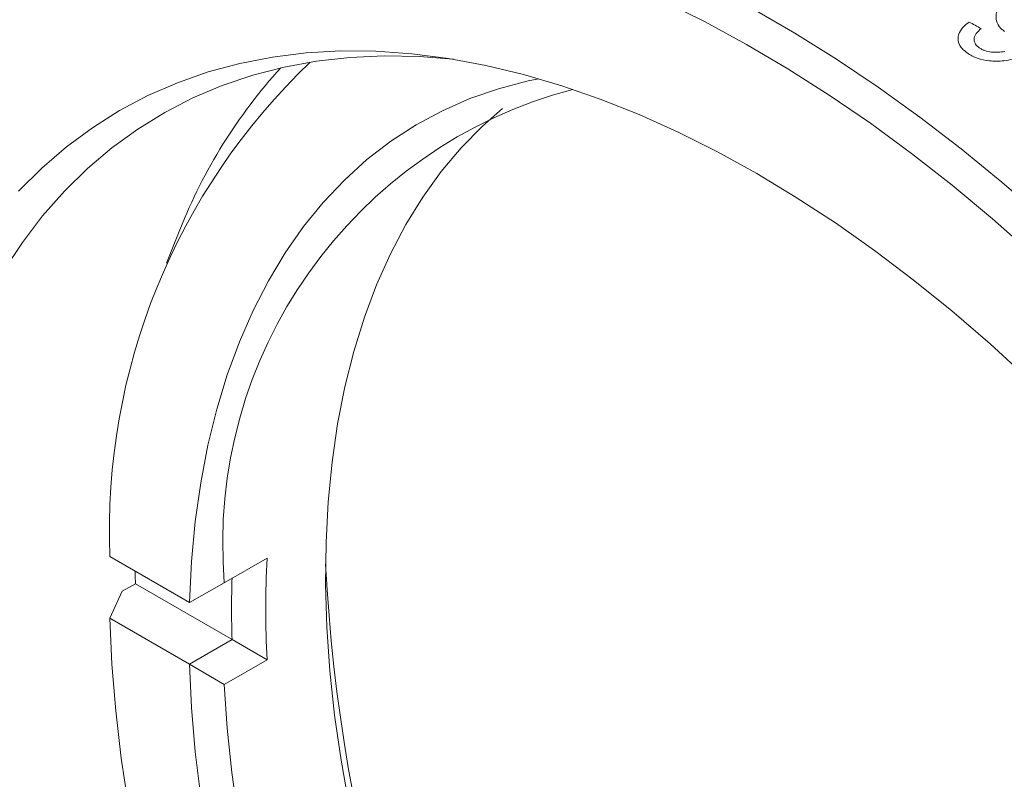
# Model space of a CAD drawing. Units: inches. Extents: x 0.1 to 11, y 0 to 8.5.
# Drawn here: x 9.5 to 10, y 7.7 to 8 of the extents above; entities that cross this region are included whole.
import ezdxf

# ---------------------------------------------------------------- set-up
doc = ezdxf.new("R2010")
doc.units = ezdxf.units.IN
doc.header["$MEASUREMENT"] = 0

msp = doc.modelspace()

# ---------------------------------------------------------------- linework, layer by layer
at = {"color": 7, "linetype": 'Continuous', "lineweight": 18}
for p, q in [((9.6115565701, 7.9541667448), (9.6059304426, 7.9403808831)), ((9.5825399825, 7.8189651592), (9.6154376171, 7.7999737589)), ((9.6299119736, 7.8080351553), (9.6475896431, 7.8182402567)), ((9.5876985731, 7.8045941282), (9.5825399825, 7.7934482588)), ((9.5931432953, 7.8077372994), (9.5876985731, 7.8045941282)), ((9.6331152867, 7.78466196), (9.5931432953, 7.8077372994)), ((9.6299119736, 7.8080351553), (9.6154459253, 7.7999737576)), ((9.6154459253, 7.7999737576), (9.6154376171, 7.7999737589)), ((9.6154376171, 7.7744568586), (9.5825399825, 7.7934482588)), ((9.6154459253, 7.7744568572), (9.6331235948, 7.7846619586)), ((9.6331235948, 7.7846619586), (9.6331152867, 7.78466196)), ((9.6331235948, 7.7846619586), (9.6475896431, 7.7762169896)), ((9.6475896431, 7.7762169896), (9.6299119736, 7.7660118882)), ((9.6154376171, 7.7744568586), (9.6154459253, 7.7744568572)), ((9.6154459253, 7.7744568572), (9.6299119736, 7.7660118882))]:
    msp.add_line(p, q, dxfattribs=at)
at = {"color": 7, "linetype": 'Continuous', "lineweight": 18, "flags": 128}
for points in [[(9.9644916035, 7.9441220209), (9.9479213199, 7.95870985), (9.9311864605, 7.9726028747), (9.9143152443, 7.9857776682), (9.8973361198, 7.9982120149), (9.8802777177, 8.0098849476), (9.8631688024, 8.0207767831), (9.8460382233, 8.0308691553), (9.8289148664, 8.0401450462), (9.8118276057, 8.0485888146)], [(9.8487380208, 8.0455635346), (9.8660467538, 8.0355714157), (9.8833410824, 8.024772351), (9.9005922219, 8.0131843145), (9.9177714596, 8.0008265932), (9.9348502023, 7.9877197554), (9.9518000241, 7.9738856162), (9.9685927137, 7.959347201)], [(9.72471848, 8.0247421057), (9.7105568833, 8.0258617596), (9.6960829962, 8.0261360267), (9.6819304714, 8.0254984293), (9.6681266271, 8.0239501981), (9.6546981083, 8.0214943217), (9.6416708358, 8.0181355406), (9.6290699557, 8.0138803382), (9.616919791, 8.008736928), (9.605243795, 8.0027152384), (9.5940645052, 7.9958268927), (9.5834035009, 7.9880851873), (9.5732813606, 7.9795050658), (9.5637176228, 7.9701030901), (9.5547307479, 7.9598974086), (9.5463380833, 7.948907721), (9.5385558288, 7.9371552403)], [(9.5447785678, 7.9701028332), (9.5544014541, 7.9797027249), (9.5645876407, 7.9884783007), (9.5753177376, 7.9964128557), (9.5865713195, 8.0034912861), (9.5983269645, 8.0097001177), (9.610562295, 8.0150275315), (9.6232540205, 8.0194633867), (9.6363779815, 8.0229992393), (9.6499091958, 8.0256283585), (9.6638219059, 8.0273457397), (9.6780896283, 8.0281481138), (9.6926852035, 8.0280339534), (9.7075808481, 8.0270034758), (9.7227482072, 8.0250586426), (9.738158409, 8.0222031559), (9.7537821192, 8.0184424513), (9.7695895973, 8.0137836874), (9.7855507529, 8.0082357326), (9.8016352029, 8.0018091476), (9.8178123297, 7.9945161658), (9.8340513392, 7.9863706699), (9.8503213195, 7.9773881652), (9.8665912998, 7.9675857505), (9.8828303093, 7.9569820851), (9.8990074361, 7.9455973539), (9.9150918861, 7.9334532282), (9.9310530416, 7.9205728251), (9.9468605197, 7.9069806632), (9.96248423, 7.8927026159)], [(9.6154376171, 7.7999737589), (9.6163052462, 7.8169737567), (9.6178775048, 7.8335013597), (9.6201509832, 7.8495207259), (9.6231207513, 7.8649971154), (9.6267803687, 7.8798969658), (9.6311218992, 7.8941879651), (9.6361359275, 7.9078391217), (9.6418115802, 7.9208208314), (9.648136549, 7.9331049418), (9.6550971175, 7.9446648135), (9.6626781908, 7.9554753775), (9.6708633285, 7.9655131898), (9.6796347803, 7.9747564824), (9.6889735241, 7.98318521), (9.6988593079, 7.990781094), (9.7092706931, 7.9975276618), (9.7201851016, 8.0034102827), (9.731578864, 8.0084161996), (9.7434272718, 8.0125345565), (9.7557046302, 8.0157564224), (9.760121802, 8.0166755262)], [(9.6815772808, 7.715779799), (9.6782251554, 7.7346745077), (9.6755703371, 7.7533305494), (9.67361875, 7.7717062951), (9.6723747487, 7.7897607414), (9.6718411092, 7.8074536017), (9.6720190221, 7.8247453963), (9.6729080905, 7.8415975405), (9.6745063306, 7.8579724305), (9.676810176, 7.8738335277), (9.6798144859, 7.8891454396), (9.6835125566, 7.9038739994), (9.6878961362, 7.9179863419), (9.6929554432, 7.931450977), (9.6986791883, 7.9442378598), (9.7050545997, 7.9563184577), (9.7120674513, 7.9676658143), (9.7197020947, 7.9782546092), (9.727941494, 7.9880612145), (9.7367672638, 7.997063748), (9.7450289043, 8.0043257438)], [(9.5931432953, 7.8077372994), (9.5930703087, 7.8109684099), (9.593036461, 7.8129056711)], [(9.5825399825, 7.7934482588), (9.5833902889, 7.7744873572), (9.5849534768, 7.7551771313), (9.587226432, 7.7355560509), (9.5902046263, 7.7156632051)], [(9.6201509832, 7.7194679549), (9.6178775048, 7.7381122235), (9.6163052462, 7.7564551176), (9.6154376171, 7.7744568586)], [(9.6299119736, 7.7660118882), (9.6311285128, 7.7479480163), (9.6330546209, 7.7295603673), (9.6356859889, 7.7108900779)]]:
    msp.add_lwpolyline(points, dxfattribs=at)
at = {"color": 7, "linetype": 'Continuous', "lineweight": 18}
for centre, radius, start, end in [((9.8504305417, 7.8294377023), 0.2680951805827938, 133.611617553, 182.2387020421), ((9.8140819679, 7.8745101633), 0.2176274517206722, 137.6263595441, 158.5294667355), ((9.8237160926, 7.8242014163), 0.1944772082752191, 104.7516449454, 184.7683150929), ((10.0721498787, 7.7972286231), 0.4250798540613134, 177.1667236355, 182.8332763645), ((10.3797439947, 7.8522920918), 0.7088423973399318, 182.9457709502, 237.0488525171), ((10.0675476132, 7.7974204101), 0.4346196319058715, 178.3178155668, 181.6821844332)]:
    msp.add_arc(centre, radius, start, end, dxfattribs=at)
for points, knots in [([(9.952881350282514, 8.036208877930322), (9.952448710415048, 8.03654084699322), (9.951583645421215, 8.037204620345937), (9.950269994202092, 8.038701780347543), (9.949409652243594, 8.040538143617976), (9.949264273363374, 8.042587324154818), (9.94967735308074, 8.04519605928308), (9.95138756796529, 8.047685948245192), (9.95398661732046, 8.049859536442636), (9.955536244174544, 8.05080705458694), (9.956311274612101, 8.051280946350005)], [0, 0, 0, 0, 0.0715582084280126, 0.1430808988900368, 0.2857057802712542, 0.3929694641805601, 0.5002460334386672, 0.7495286482059168, 0.8747292479705996, 1, 1, 1, 1]), ([(9.937427909479993, 8.027320847901198), (9.936801661843772, 8.027805187228841), (9.93554954780932, 8.028773571035027), (9.933866652180368, 8.031016131601541), (9.933232395806865, 8.03407518749555), (9.93461862701338, 8.036826619711052), (9.936470904879585, 8.038770498376689), (9.937591235066266, 8.039654531454849), (9.938195094951677, 8.040131026794906)], [0, 0, 0, 0, 0.125328541366372, 0.2505807870336313, 0.4995813205210505, 0.7491817863149146, 0.8648085541426059, 1, 1, 1, 1]), ([(9.943133112777643, 8.037421526400838), (9.942498791951648, 8.03682859399088), (9.941547274008052, 8.035939161066253), (9.940583867040885, 8.03461674205832), (9.940399991926492, 8.033884412595787), (9.94030807764844, 8.033518340579638)], [0, 0, 0, 0, 0.500034362961231, 0.7500804786377729, 0.9999999999999999, 0.9999999999999999, 0.9999999999999999, 0.9999999999999999]), ([(9.94030807764844, 8.033518340579638), (9.940291475369758, 8.033138055552907), (9.940260583670533, 8.032430462885051), (9.940568976709681, 8.031429966156946), (9.941218438134168, 8.03042732082886), (9.941941152735279, 8.029836459194378), (9.942374595957169, 8.029482093902535)], [0, 0, 0, 0, 0.2687220597702422, 0.5000085352292633, 0.7001334813558627, 0.9999999999999999, 0.9999999999999999, 0.9999999999999999, 0.9999999999999999]), ([(9.972467308958395, 8.031649340743524), (9.971249489554113, 8.030962983910664), (9.968813942814586, 8.029590322134586), (9.963651840036576, 8.027091408965187), (9.958302011357805, 8.025065959754132), (9.95291633267492, 8.024067680911427), (9.94956910966101, 8.023913739973153), (9.945842510654627, 8.024056434989), (9.94228964302952, 8.024818740405635), (9.939310261359383, 8.026091023007698), (9.938055542475041, 8.026910787120459), (9.937427909479993, 8.027320847901198)], [0, 0, 0, 0, 0.1252111875088346, 0.2504129088577268, 0.5003104650639585, 0.600347718067832, 0.6754098346436206, 0.7504512173564228, 0.8749372057116734, 0.937441336758758, 1, 1, 1, 1]), ([(9.942374595957169, 8.029482093902535), (9.94272057228207, 8.029253674711173), (9.943412312857692, 8.028796976343267), (9.945076811138547, 8.028108011345859), (9.94740165390769, 8.027609592246412), (9.950239401323687, 8.02754465150024), (9.952036454624402, 8.027777638083183), (9.952935701336665, 8.027894224730131)], [0, 0, 0, 0, 0.1251944795250496, 0.2503122182033212, 0.4995773091840207, 0.7495881400513171, 1, 1, 1, 1])]:
    msp.add_open_spline(points, degree=3, knots=knots, dxfattribs=at)
msp.add_open_spline([(9.938195094951677, 8.040131026794906), (9.939841830014986, 8.039236212819711), (9.941487862265527, 8.038333027865583), (9.943133112777643, 8.037421526400838)], degree=3, dxfattribs=at)

doc.saveas('drawing.dxf')
